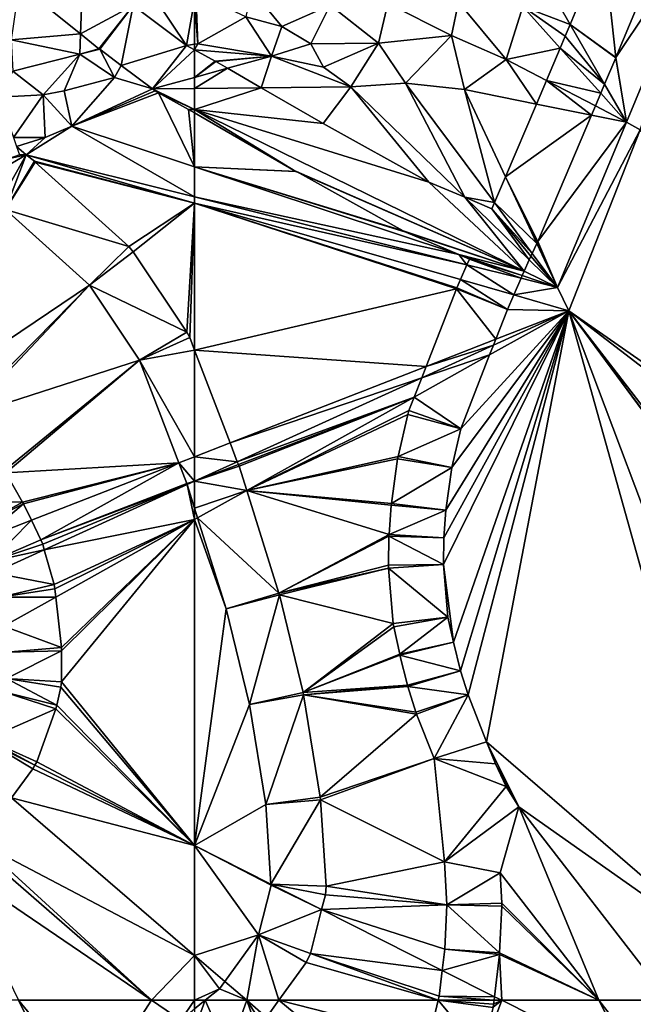
# Model space of a CAD drawing. Extents: x 576994 to 578000, y 6223000 to 6224000.
# Drawn here: x 577231 to 577298, y 6223125 to 6223232 of the extents above; entities that cross this region are included whole.
import ezdxf

# ---------------------------------------------------------------- set-up
doc = ezdxf.new("R2010")
doc.units = 0
doc.header["$MEASUREMENT"] = 0
doc.layers.add('Terraen', color=33, linetype='Continuous')
doc.layers.add('Terraen_vej', color=33, linetype='Continuous')

# ---------------------------------------------------------------- blocks, each defined once
blk = doc.blocks.new('1km_6223_577_UTM32_ACAD_1_FMEBLOCK6')
at = {"layer": 'Terraen', "color": 9, "true_color": 0xbbbbbb}
for points in [[(43.37, 48.28, 1.92), (42.48, 42.24, 1.98), (50.04, 42.89, 1.98)], [(61.61, 41.61, 2.03), (58.42, 46.39, 2), (55.78, 45.97, 2)], [(58.42, 46.39, 2), (61.61, 41.61, 2.03), (62.5, 46.55, 1.95)], [(62.5, 41.75, 2.04), (62.5, 46.55, 1.95), (61.61, 41.61, 2.03)], [(49.96, 40.68, 2), (50.04, 42.89, 1.98), (42.48, 42.24, 1.98)], [(42.68, 38.82, 2.04), (49.96, 40.68, 2), (42.48, 42.24, 1.98)], [(50.04, 42.89, 1.98), (49.96, 40.68, 2), (52.06, 41.27, 2)], [(52.06, 41.27, 2), (49.96, 40.68, 2), (52.14, 41.2, 2)], [(49.96, 40.68, 2), (53.76, 38.11, 1.99), (52.14, 41.2, 2)], [(52.14, 41.2, 2), (53.76, 38.11, 1.99), (54.5, 39.43, 2.01)], [(62.5, 41.15, 2.03), (62.5, 41.75, 2.04), (61.61, 41.61, 2.03)], [(62.49, 41.13, 2.03), (62.5, 41.15, 2.03), (61.61, 41.61, 2.03)], [(62.5, 41.13, 2.03), (62.5, 41.15, 2.03), (62.49, 41.13, 2.03)], [(62.5, 41.13, 2.03), (62.5, 41.13, 2.03), (62.49, 41.13, 2.03)], [(45.97, 36.23, 2.08), (49.96, 40.68, 2), (42.68, 38.82, 2.04)], [(45.97, 36.23, 2.08), (48.27, 36.67, 2.03), (49.96, 40.68, 2)], [(48.27, 36.67, 2.03), (53.76, 38.11, 1.99), (49.96, 40.68, 2)], [(45.97, 36.23, 2.08), (42.68, 38.82, 2.04), (41.17, 35.98, 1.99)], [(54.5, 39.43, 2.01), (53.76, 38.11, 1.99), (57.92, 36.88, 2.02)], [(49.1, 32.82, 2.03), (53.76, 38.11, 1.99), (48.27, 36.67, 2.03)], [(49.1, 32.82, 2.03), (57.92, 36.88, 2.02), (53.76, 38.11, 1.99)], [(49.1, 32.82, 2.03), (48.27, 36.67, 2.03), (45.97, 36.23, 2.08)], [(57.92, 36.88, 2.02), (49.1, 32.82, 2.03), (58.19, 36.68, 2.02)], [(58.19, 36.68, 2.02), (49.1, 32.82, 2.03), (58.56, 36.44, 2.03)], [(42.73, 31.59, 2.14), (45.97, 36.23, 2.08), (41.17, 35.98, 1.99)], [(46.2, 31.6, 2.01), (45.97, 36.23, 2.08), (42.73, 31.59, 2.14)], [(46.2, 31.6, 2.01), (49.1, 32.82, 2.03), (45.97, 36.23, 2.08)], [(49.1, 32.82, 2.03), (62.5, 28.38, 2.15), (58.56, 36.44, 2.03)], [(58.56, 36.44, 2.03), (62.5, 28.38, 2.15), (61.85, 34.65, 2.07)], [(62.5, 28.38, 2.15), (62.5, 34.28, 2.07), (61.85, 34.65, 2.07)], [(62.5, 25.13, 2.19), (49.1, 32.82, 2.03), (44.13, 29.71, 2.05)], [(44.13, 29.71, 2.05), (49.1, 32.82, 2.03), (46.2, 31.6, 2.01)], [(62.5, 25.13, 2.19), (62.5, 28.38, 2.15), (49.1, 32.82, 2.03)], [(43.08, 30.59, 2.06), (46.2, 31.6, 2.01), (42.73, 31.59, 2.14)], [(44.13, 29.71, 2.05), (46.2, 31.6, 2.01), (43.08, 30.59, 2.06)], [(45.01, 28.99, 2.07), (62.5, 24.44, 2.33), (44.13, 29.71, 2.05)], [(44.13, 29.71, 2.05), (62.5, 24.44, 2.33), (62.5, 25.13, 2.19)], [(45.1, 28.91, 2.07), (62.5, 24.44, 2.33), (45.01, 28.99, 2.07)], [(55.32, 19.7, 2.27), (62.5, 24.44, 2.33), (45.1, 28.91, 2.07)], [(51.02, 15.49, 2.24), (41.87, 23.74, 2.07), (34.55, 4.39, 2.11)], [(55.81, 19.13, 2.28), (62.5, 24.44, 2.33), (55.32, 19.7, 2.27)], [(61.67, 10.34, 2.42), (62.5, 24.44, 2.33), (55.81, 19.13, 2.28)], [(61.97, 9.76, 2.43), (62.5, 24.44, 2.33), (61.67, 10.34, 2.42)], [(62.5, 8.38, 2.45), (62.5, 24.44, 2.33), (61.97, 9.76, 2.43)], [(37.26, 1.52, 2.16), (51.02, 15.49, 2.24), (34.55, 4.39, 2.11)], [(37.26, 1.52, 2.16), (37.52, 1.2, 2.17), (51.02, 15.49, 2.24)], [(56.49, 7.29, 2.37), (51.02, 15.49, 2.24), (37.52, 1.2, 2.17)], [(41.74, -4.72, 2.26), (56.49, 7.29, 2.37), (37.52, 1.2, 2.17)], [(41.74, -4.72, 2.26), (41.9, -4.97, 2.27), (56.49, 7.29, 2.37)], [(41.9, -4.97, 2.27), (60.78, -3.88, 2.51), (56.49, 7.29, 2.37)], [(43.73, -8.17, 2.31), (60.78, -3.88, 2.51), (41.9, -4.97, 2.27)], [(43.83, -8.35, 2.32), (60.78, -3.88, 2.51), (43.73, -8.17, 2.31)], [(44.7, -10.15, 2.34), (60.78, -3.88, 2.51), (43.83, -8.35, 2.32)], [(45.73, -12.28, 2.35), (60.78, -3.88, 2.51), (44.7, -10.15, 2.34)], [(45.73, -12.28, 2.35), (61.66, -6.16, 2.52), (60.78, -3.88, 2.51)], [(61.66, -6.16, 2.52), (45.73, -12.28, 2.35), (61.69, -6.26, 2.52)], [(61.69, -6.26, 2.52), (45.73, -12.28, 2.35), (45.92, -12.77, 2.35)], [(46.08, -13.36, 2.36), (61.69, -6.26, 2.52), (45.92, -12.77, 2.35)], [(46.08, -13.36, 2.36), (62.5, -10.08, 2.48), (61.69, -6.26, 2.52)], [(62.5, -10.08, 2.48), (62.5, -8.84, 2.5), (61.69, -6.26, 2.52)], [(47.16, -17.15, 2.32), (62.5, -10.08, 2.48), (46.08, -13.36, 2.36)], [(47.25, -17.63, 2.32), (62.5, -10.08, 2.48), (47.16, -17.15, 2.32)], [(47.35, -18.53, 2.31), (62.5, -10.08, 2.48), (47.25, -17.63, 2.32)], [(47.97, -24.02, 2.29), (62.5, -10.08, 2.48), (47.35, -18.53, 2.31)], [(47.99, -24.39, 2.29), (47.96, -27.76, 2.28), (62.5, -10.08, 2.48)], [(47.96, -27.76, 2.28), (62.5, -45.63, 2.34), (62.5, -10.08, 2.48)], [(47.97, -24.02, 2.29), (47.99, -24.39, 2.29), (62.5, -10.08, 2.48)], [(47.89, -28.36, 2.28), (62.5, -45.63, 2.34), (47.96, -27.76, 2.28)], [(47.47, -30.31, 2.26), (62.5, -45.63, 2.34), (47.89, -28.36, 2.28)], [(45.27, -36.49, 2.22), (62.5, -45.63, 2.34), (47.36, -30.7, 2.26)], [(47.36, -30.7, 2.26), (62.5, -45.63, 2.34), (47.47, -30.31, 2.26)], [(45.07, -36.86, 2.21), (62.5, -45.63, 2.34), (45.27, -36.49, 2.22)], [(44.86, -37.26, 2.21), (42.52, -40.41, 2.2), (62.5, -45.63, 2.34)], [(44.86, -37.26, 2.21), (62.5, -45.63, 2.34), (45.07, -36.86, 2.21)], [(42.52, -40.41, 2.2), (38.93, -45.25, 2.14), (62.5, -57.6, 2.34)], [(42.52, -40.41, 2.2), (62.5, -57.6, 2.34), (62.5, -45.63, 2.34)], [(36.11, -47.75, 2.11), (57.8, -62.5, 2.28), (38.47, -45.74, 2.14)], [(38.47, -45.74, 2.14), (57.8, -62.5, 2.28), (38.93, -45.25, 2.14)], [(38.93, -45.25, 2.14), (57.8, -62.5, 2.28), (62.5, -57.6, 2.34)], [(57.8, -62.5, 2.28), (36.11, -47.75, 2.11), (43.27, -62.5, 2.26)], [(57.8, -62.5, 2.28), (62.5, -62.5, 2.33), (62.5, -57.6, 2.34)]]:
    blk.add_polyline3d(points, close=True, dxfattribs=at)
blk = doc.blocks.new('1km_6223_577_UTM32_ACAD_1_FMEBLOCK76')
at = {"layer": 'Terraen', "color": 9, "true_color": 0xbbbbbb}
for points in [[(-5.73, 56.48, 2.6), (-16.51, 40.29, 2.44), (-15.36, 33.25, 2.53)], [(-10.37, 55.02, 2.48), (-16.51, 40.29, 2.44), (-5.73, 56.48, 2.6)], [(-15.36, 33.25, 2.53), (-13.88, 32.43, 2.96), (-5.73, 56.48, 2.6)], [(-21.5, 43.92, 2.26), (-17.86, 52.66, 2.28), (-25.2, 50.34, 2.09)], [(-21.5, 43.92, 2.26), (-25.2, 50.34, 2.09), (-26.66, 45.88, 2.1)], [(-62.5, 46.55, 1.95), (-62.15, 41.81, 2.04), (-62.36, 47.33, 1.94)], [(-62.15, 41.81, 2.04), (-56.92, 44.73, 2.07), (-62.36, 47.33, 1.94)], [(-52.99, 43.67, 2.05), (-56.28, 47.72, 2.01), (-56.92, 44.73, 2.07)], [(-52.99, 43.67, 2.05), (-47.7, 46.01, 2.01), (-56.28, 47.72, 2.01)], [(-62.5, 46.55, 1.95), (-62.5, 41.75, 2.04), (-62.15, 41.81, 2.04)], [(-42.44, 41.87, 1.99), (-41.41, 46.19, 2.02), (-47.7, 46.01, 2.01)], [(-42.44, 41.87, 1.99), (-34.46, 42.7, 2.02), (-41.41, 46.19, 2.02)], [(-34.46, 42.7, 2.02), (-33.68, 46.33, 2.03), (-41.41, 46.19, 2.02)], [(-28.48, 40.08, 2.1), (-33.68, 46.33, 2.03), (-34.46, 42.7, 2.02)], [(-28.48, 40.08, 2.1), (-26.66, 45.88, 2.1), (-33.68, 46.33, 2.03)], [(-49.83, 41.78, 2.02), (-47.7, 46.01, 2.01), (-52.99, 43.67, 2.05)], [(-49.83, 41.78, 2.02), (-42.44, 41.87, 1.99), (-47.7, 46.01, 2.01)], [(-22.59, 41.33, 2.26), (-26.66, 45.88, 2.1), (-28.48, 40.08, 2.1)], [(-22.04, 42.62, 2.26), (-21.5, 43.92, 2.26), (-26.66, 45.88, 2.1)], [(-22.59, 41.33, 2.26), (-22.04, 42.62, 2.26), (-26.66, 45.88, 2.1)], [(-54.12, 40.44, 2.03), (-56.92, 44.73, 2.07), (-62.15, 41.81, 2.04)], [(-54.12, 40.44, 2.03), (-52.99, 43.67, 2.05), (-56.92, 44.73, 2.07)], [(-49.83, 41.78, 2.02), (-52.99, 43.67, 2.05), (-54.12, 40.44, 2.03)], [(-39.49, 37.52, 2.01), (-34.46, 42.7, 2.02), (-42.44, 41.87, 1.99)], [(-39.49, 37.52, 2.01), (-33.04, 36.81, 2.07), (-34.46, 42.7, 2.02)], [(-33.04, 36.81, 2.07), (-28.48, 40.08, 2.1), (-34.46, 42.7, 2.02)], [(-62.5, 41.75, 2.04), (-62.5, 41.15, 2.03), (-62.15, 41.81, 2.04)], [(-62.5, 41.13, 2.03), (-54.12, 40.44, 2.03), (-62.15, 41.81, 2.04)], [(-62.5, 41.13, 2.03), (-62.15, 41.81, 2.04), (-62.5, 41.15, 2.03)], [(-62.5, 41.13, 2.03), (-62.5, 41.13, 2.03), (-60.25, 39.91, 2.03)], [(-54.12, 40.44, 2.03), (-62.5, 41.13, 2.03), (-60.25, 39.91, 2.03)], [(-48.42, 39.26, 2.05), (-49.83, 41.78, 2.02), (-54.12, 40.44, 2.03)], [(-48.42, 39.26, 2.05), (-42.44, 41.87, 1.99), (-49.83, 41.78, 2.02)], [(-45.46, 37.11, 2.02), (-42.44, 41.87, 1.99), (-48.42, 39.26, 2.05)], [(-45.46, 37.11, 2.02), (-39.49, 37.52, 2.01), (-42.44, 41.87, 1.99)], [(-24.1, 37.8, 2.25), (-22.59, 41.33, 2.26), (-28.48, 40.08, 2.1)], [(-60.18, 39.87, 2.03), (-54.12, 40.44, 2.03), (-60.25, 39.91, 2.03)], [(-58.9, 39.13, 2.03), (-54.12, 40.44, 2.03), (-60.18, 39.87, 2.03)], [(-55.23, 37.01, 2.02), (-54.12, 40.44, 2.03), (-58.9, 39.13, 2.03)], [(-55.23, 37.01, 2.02), (-45.46, 37.11, 2.02), (-54.12, 40.44, 2.03)], [(-45.46, 37.11, 2.02), (-48.42, 39.26, 2.05), (-54.12, 40.44, 2.03)], [(-28.48, 40.08, 2.1), (-33.04, 36.81, 2.07), (-25.19, 35.23, 2.28)], [(-24.1, 37.8, 2.25), (-28.48, 40.08, 2.1), (-25.19, 35.23, 2.28)], [(-16.52, 40.27, 2.44), (-17.75, 37.4, 2.43), (-15.36, 33.25, 2.53)], [(-16.51, 40.29, 2.44), (-16.52, 40.27, 2.44), (-15.36, 33.25, 2.53)], [(-48.46, 33.1, 2.11), (-45.46, 37.11, 2.02), (-55.23, 37.01, 2.02)], [(-48.46, 33.1, 2.11), (-36.95, 26.72, 2.25), (-45.46, 37.11, 2.02)], [(-33.02, 25.06, 2.28), (-39.49, 37.52, 2.01), (-45.46, 37.11, 2.02)], [(-36.95, 26.72, 2.25), (-33.02, 25.06, 2.28), (-45.46, 37.11, 2.02)], [(-33.04, 36.81, 2.07), (-39.49, 37.52, 2.01), (-29.77, 24.48, 2.29)], [(-33.02, 25.06, 2.28), (-29.77, 24.48, 2.29), (-39.49, 37.52, 2.01)], [(-28.57, 27.3, 2.26), (-25.19, 35.23, 2.28), (-33.04, 36.81, 2.07)], [(-28.57, 27.3, 2.26), (-33.04, 36.81, 2.07), (-29.77, 24.48, 2.29)], [(-18.17, 36.4, 2.43), (-15.36, 33.25, 2.53), (-17.75, 37.4, 2.43)], [(-18.17, 36.4, 2.43), (-18.76, 35.02, 2.42), (-15.36, 33.25, 2.53)], [(-19.18, 34.02, 2.43), (-15.36, 33.25, 2.53), (-18.76, 35.02, 2.42)], [(-51.44, 27.89, 2.2), (-62.5, 34.28, 2.07), (-62.5, 28.38, 2.15)], [(-19.18, 34.02, 2.43), (-25.05, 20.25, 2.4), (-15.36, 33.25, 2.53)], [(-25.05, 20.25, 2.4), (-22.89, 15.24, 2.5), (-15.36, 33.25, 2.53)], [(-22.89, 15.24, 2.5), (-13.88, 32.43, 2.96), (-15.36, 33.25, 2.53)], [(-22.89, 15.24, 2.5), (-21.64, 12.7, 2.95), (-13.88, 32.43, 2.96)], [(39.68, -29.96, 2.92), (-13.88, 32.43, 2.96), (-21.64, 12.7, 2.95)], [(-39.72, 21.4, 2.34), (-62.5, 28.38, 2.15), (-39.44, 21.26, 2.34)], [(-39.72, 21.4, 2.34), (-51.39, 27.87, 2.21), (-62.5, 28.38, 2.15)], [(-51.39, 27.87, 2.21), (-51.44, 27.89, 2.2), (-62.5, 28.38, 2.15)], [(-62.5, 28.38, 2.15), (-33.67, 18.82, 2.4), (-39.44, 21.26, 2.34)], [(-33.67, 18.82, 2.4), (-62.5, 28.38, 2.15), (-62.5, 25.13, 2.19)], [(-32.77, 17.71, 2.42), (-33.67, 18.82, 2.4), (-62.5, 25.13, 2.19)], [(-62.5, 24.44, 2.33), (-32.77, 17.71, 2.42), (-62.5, 25.13, 2.19)], [(-30.06, 23.8, 2.31), (-29.77, 24.48, 2.29), (-33.02, 25.06, 2.28)], [(-33.92, 15.07, 2.77), (-62.5, 24.44, 2.33), (-62.5, 8.38, 2.45)], [(-33.88, 15.19, 2.77), (-62.5, 24.44, 2.33), (-33.92, 15.07, 2.77)], [(-33.48, 16.1, 2.77), (-62.5, 24.44, 2.33), (-33.88, 15.19, 2.77)], [(-62.5, 24.44, 2.33), (-33.48, 16.1, 2.77), (-32.77, 17.71, 2.42)], [(-25.66, 18.95, 2.42), (-22.89, 15.24, 2.5), (-25.15, 20.04, 2.4)], [(-25.1, 20.15, 2.4), (-25.15, 20.04, 2.4), (-22.89, 15.24, 2.5)], [(-25.05, 20.25, 2.4), (-25.1, 20.15, 2.4), (-22.89, 15.24, 2.5)], [(-32.5, 18.32, 2.41), (-33.67, 18.82, 2.4), (-32.77, 17.71, 2.42)], [(-25.98, 18.24, 2.43), (-22.89, 15.24, 2.5), (-25.8, 18.66, 2.42)], [(-22.89, 15.24, 2.5), (-25.66, 18.95, 2.42), (-25.8, 18.66, 2.42)], [(-26.52, 17.02, 2.46), (-22.89, 15.24, 2.5), (-25.98, 18.24, 2.43)], [(-26.86, 16.23, 2.47), (-27.66, 14.43, 2.86), (-22.89, 15.24, 2.5)], [(-26.74, 16.52, 2.46), (-26.86, 16.23, 2.47), (-22.89, 15.24, 2.5)], [(-26.74, 16.52, 2.46), (-22.89, 15.24, 2.5), (-26.52, 17.02, 2.46)], [(-37.23, 6.63, 2.79), (-33.92, 15.07, 2.77), (-62.5, 8.38, 2.45)], [(-27.66, 14.43, 2.86), (-21.64, 12.7, 2.95), (-22.89, 15.24, 2.5)], [(-21.64, 12.7, 2.95), (-27.66, 14.43, 2.86), (-28.36, 12.83, 2.86)], [(-21.64, 12.7, 2.95), (-35.34, -14.99, 2.71), (-34.26, -23.46, 2.69)], [(-35.29, -12.06, 2.73), (-35.34, -14.99, 2.71), (-21.64, 12.7, 2.95)], [(-35.29, -12.06, 2.73), (-21.64, 12.7, 2.95), (-35.07, -9.07, 2.74)], [(-35.07, -9.07, 2.74), (-21.64, 12.7, 2.95), (-34.43, -4.41, 2.77)], [(-21.64, 12.7, 2.95), (-33.45, -0.18, 2.79), (-34.43, -4.41, 2.77)], [(-34.26, -23.46, 2.69), (-33.47, -26.58, 2.68), (-21.64, 12.7, 2.95)], [(-33.47, -26.58, 2.68), (-32.66, -29.19, 2.68), (-21.64, 12.7, 2.95)], [(-21.64, 12.7, 2.95), (-30.3, 7.87, 2.85), (-33.45, -0.18, 2.79)], [(-32.66, -29.19, 2.68), (-30.63, -34.31, 2.68), (-21.64, 12.7, 2.95)], [(-30.63, -34.31, 2.68), (-1.45, -59.47, 2.84), (-21.64, 12.7, 2.95)], [(-30.3, 7.87, 2.85), (-21.64, 12.7, 2.95), (-29.87, 8.95, 2.87)], [(-29.87, 8.95, 2.87), (-21.64, 12.7, 2.95), (-29.63, 9.59, 2.87)], [(-29.63, 9.59, 2.87), (-21.64, 12.7, 2.95), (-28.36, 12.83, 2.86)], [(36.63, -32.02, 2.92), (39.68, -29.96, 2.92), (-21.64, 12.7, 2.95)], [(36.63, -32.02, 2.92), (-21.64, 12.7, 2.95), (21.06, -42.6, 2.83)], [(19.93, -43.37, 2.83), (-21.64, 12.7, 2.95), (19.81, -43.45, 2.83)], [(-21.64, 12.7, 2.95), (4.03, -55.34, 2.84), (19.81, -43.45, 2.83)], [(-21.64, 12.7, 2.95), (-1.45, -59.47, 2.84), (4.03, -55.34, 2.84)], [(-21.64, 12.7, 2.95), (19.93, -43.37, 2.83), (21.06, -42.6, 2.83)], [(-37.23, 6.63, 2.79), (-62.5, 8.38, 2.45), (-58.63, -1.71, 2.57)], [(-37.71, 5.39, 2.79), (-37.23, 6.63, 2.79), (-58.63, -1.71, 2.57)], [(-37.71, 5.39, 2.79), (-58.63, -1.71, 2.57), (-57.84, -3.77, 2.58)], [(-57.84, -3.77, 2.58), (-38.54, 3.28, 2.76), (-37.71, 5.39, 2.79)], [(-38.54, 3.28, 2.76), (-57.84, -3.77, 2.58), (-57.71, -4.09, 2.57)], [(-57.65, -4.27, 2.57), (-38.54, 3.28, 2.76), (-57.71, -4.09, 2.57)], [(-57.65, -4.27, 2.57), (-56.81, -6.91, 2.55), (-38.54, 3.28, 2.76)], [(-38.54, 3.28, 2.76), (-56.81, -6.91, 2.55), (-39.11, 1.8, 2.75)], [(-39.11, 1.8, 2.75), (-56.81, -6.91, 2.55), (-39.24, 1.39, 2.75)], [(-39.24, 1.39, 2.75), (-56.81, -6.91, 2.55), (-40.3, -3.19, 2.72)], [(-40.3, -3.19, 2.72), (-56.81, -6.91, 2.55), (-40.35, -3.46, 2.72)], [(-40.35, -3.46, 2.72), (-56.81, -6.91, 2.55), (-41.02, -8.34, 2.69)], [(-41.04, -8.52, 2.69), (-56.81, -6.91, 2.55), (-41.28, -11.69, 2.67)], [(-41.02, -8.34, 2.69), (-56.81, -6.91, 2.55), (-41.04, -8.52, 2.69)], [(-41.28, -11.69, 2.67), (-56.81, -6.91, 2.55), (-53.29, -18.1, 2.54)], [(-62.5, -10.08, 2.48), (-62.17, -9.9, 2.49), (-62.5, -8.84, 2.5)], [(-62.17, -9.9, 2.49), (-62.5, -10.08, 2.48), (-59.04, -19.81, 2.48)], [(-59.04, -19.81, 2.48), (-62.5, -10.08, 2.48), (-62.5, -45.63, 2.34)], [(-41.29, -11.87, 2.67), (-41.28, -11.69, 2.67), (-53.29, -18.1, 2.54)], [(-41.34, -15.05, 2.66), (-41.29, -11.87, 2.67), (-53.29, -18.1, 2.54)], [(-34.26, -23.46, 2.69), (-35.34, -14.99, 2.71), (-34.85, -20.71, 2.69)], [(-41.33, -15.36, 2.66), (-41.34, -15.05, 2.66), (-53.29, -18.1, 2.54)], [(-53.23, -18.29, 2.54), (-41.33, -15.36, 2.66), (-53.29, -18.1, 2.54)], [(-53.23, -18.29, 2.54), (-40.81, -21.41, 2.64), (-41.33, -15.36, 2.66)], [(-53.23, -18.29, 2.54), (-50.64, -28.94, 2.52), (-40.81, -21.41, 2.64)], [(-59.04, -19.81, 2.48), (-62.5, -45.63, 2.34), (-56.5, -30.25, 2.46)], [(-40.81, -21.41, 2.64), (-50.64, -28.94, 2.52), (-40.75, -21.78, 2.64)], [(-40.75, -21.78, 2.64), (-50.64, -28.94, 2.52), (-40.11, -24.77, 2.63)], [(-40.11, -24.77, 2.63), (-50.64, -28.94, 2.52), (-40.09, -24.87, 2.63)], [(-39.27, -28.12, 2.62), (-40.09, -24.87, 2.63), (-50.64, -28.94, 2.52)], [(-39.27, -28.12, 2.62), (-50.64, -28.94, 2.52), (-50.6, -29.17, 2.52)], [(-39.22, -28.28, 2.62), (-39.27, -28.12, 2.62), (-50.6, -29.17, 2.52)], [(-39.22, -28.28, 2.62), (-50.6, -29.17, 2.52), (-38.35, -31.08, 2.62)], [(-38.35, -31.08, 2.62), (-50.6, -29.17, 2.52), (-38.28, -31.29, 2.62)], [(-38.28, -31.29, 2.62), (-50.6, -29.17, 2.52), (-48.78, -40.33, 2.49)], [(-62.5, -45.63, 2.34), (-54.72, -41.15, 2.43), (-56.5, -30.25, 2.46)], [(-38.28, -31.29, 2.62), (-48.78, -40.33, 2.49), (-36.36, -36.14, 2.62)], [(-27.12, -41.4, 2.68), (-1.45, -59.47, 2.84), (-30.63, -34.31, 2.68)], [(-29.67, -36.7, 2.68), (-27.12, -41.4, 2.68), (-30.63, -34.31, 2.68)], [(-48.78, -40.33, 2.49), (-48.75, -40.62, 2.49), (-36.36, -36.14, 2.62)], [(-48.75, -40.62, 2.49), (-35.22, -47.39, 2.58), (-36.36, -36.14, 2.62)], [(-29.67, -36.7, 2.68), (-28.48, -39.19, 2.68), (-27.12, -41.4, 2.68)], [(-48.15, -50.05, 2.45), (-35.22, -47.39, 2.58), (-48.75, -40.62, 2.49)], [(-62.5, -45.63, 2.34), (-54.17, -49.82, 2.4), (-54.72, -41.15, 2.43)], [(-27.12, -41.4, 2.68), (-10.79, -62.5, 2.74), (-1.45, -59.47, 2.84)], [(-54.16, -49.96, 2.4), (-62.5, -45.63, 2.34), (-55.54, -55.35, 2.39)], [(-62.5, -45.63, 2.34), (-62.5, -57.6, 2.34), (-55.54, -55.35, 2.39)], [(-54.17, -49.82, 2.4), (-62.5, -45.63, 2.34), (-54.16, -49.96, 2.4)], [(-34.97, -52.09, 2.56), (-35.22, -47.39, 2.58), (-48.15, -50.05, 2.45)], [(-28.97, -51.92, 2.62), (-18.37, -62.5, 2.67), (-29.15, -48.58, 2.63)], [(-34.97, -52.09, 2.56), (-48.15, -50.05, 2.45), (-48.23, -50.98, 2.45)], [(-34.97, -52.09, 2.56), (-48.23, -50.98, 2.45), (-48.65, -52.61, 2.44)], [(-49.86, -57.38, 2.43), (-35.47, -59.24, 2.53), (-48.65, -52.61, 2.44)], [(-34.97, -52.09, 2.56), (-48.65, -52.61, 2.44), (-35.2, -56.92, 2.54)], [(-48.65, -52.61, 2.44), (-35.47, -59.24, 2.53), (-35.2, -56.92, 2.54)], [(-29.21, -57.31, 2.6), (-18.37, -62.5, 2.67), (-28.97, -52.22, 2.62)], [(-28.97, -52.22, 2.62), (-18.37, -62.5, 2.67), (-28.97, -51.92, 2.62)], [(-62.5, -57.6, 2.34), (-59.21, -60.44, 2.37), (-55.54, -55.35, 2.39)], [(-59.78, -61.23, 2.36), (-62.5, -57.6, 2.34), (-62.5, -62.5, 2.33)], [(-59.21, -60.44, 2.37), (-62.5, -57.6, 2.34), (-59.78, -61.23, 2.36)], [(-35.91, -62.5, 2.53), (-49.86, -57.38, 2.43), (-50.34, -58.39, 2.43)], [(-35.8, -62.03, 2.53), (-49.86, -57.38, 2.43), (-35.91, -62.5, 2.53)], [(-49.86, -57.38, 2.43), (-35.8, -62.03, 2.53), (-35.47, -59.24, 2.53)], [(-29.77, -62.11, 2.57), (-28.98, -62.5, 2.58), (-29.23, -57.52, 2.6)], [(-29.21, -57.31, 2.6), (-29.23, -57.52, 2.6), (-18.37, -62.5, 2.67)], [(-29.23, -57.52, 2.6), (-28.98, -62.5, 2.58), (-18.37, -62.5, 2.67)], [(-53.3, -62.5, 2.41), (-35.91, -62.5, 2.53), (-50.34, -58.39, 2.43)], [(-59.78, -61.23, 2.36), (-62.5, -62.5, 2.33), (-61.35, -62.5, 2.34)], [(-28.98, -62.5, 2.58), (-29.77, -62.11, 2.57), (-29.81, -62.5, 2.57)]]:
    blk.add_polyline3d(points, close=True, dxfattribs=at)
blk = doc.blocks.new('1km_6223_577_UTM32_ACAD_1_FMEBLOCK81')
at = {"layer": 'Terraen_vej', "color": 251, "true_color": 0x555555}
for points in [[(-17.86, 52.66, 2.28), (-16.51, 40.29, 2.44), (-10.37, 55.02, 2.48)], [(-21.5, 43.92, 2.26), (-16.51, 40.29, 2.44), (-17.86, 52.66, 2.28)], [(-17.75, 37.4, 2.43), (-21.5, 43.92, 2.26), (-22.04, 42.62, 2.26)], [(-21.5, 43.92, 2.26), (-17.75, 37.4, 2.43), (-16.52, 40.27, 2.44)], [(-21.5, 43.92, 2.26), (-16.52, 40.27, 2.44), (-16.51, 40.29, 2.44)], [(-17.75, 37.4, 2.43), (-22.04, 42.62, 2.26), (-22.59, 41.33, 2.26)], [(-62.5, 41.13, 2.03), (-62.5, 38.14, 2.02), (-60.25, 39.91, 2.03)], [(-24.1, 37.8, 2.25), (-18.17, 36.4, 2.43), (-22.59, 41.33, 2.26)], [(-17.75, 37.4, 2.43), (-22.59, 41.33, 2.26), (-18.17, 36.4, 2.43)], [(-60.25, 39.91, 2.03), (-62.5, 38.14, 2.02), (-60.18, 39.87, 2.03)], [(-62.5, 38.14, 2.02), (-58.9, 39.13, 2.03), (-60.18, 39.87, 2.03)], [(-62.5, 36.93, 2.02), (-55.23, 37.01, 2.02), (-58.9, 39.13, 2.03)], [(-62.5, 36.93, 2.02), (-58.9, 39.13, 2.03), (-62.5, 38.14, 2.02)], [(-24.1, 37.8, 2.25), (-25.19, 35.23, 2.28), (-19.18, 34.02, 2.43)], [(-24.1, 37.8, 2.25), (-18.76, 35.02, 2.42), (-18.17, 36.4, 2.43)], [(-24.1, 37.8, 2.25), (-19.18, 34.02, 2.43), (-18.76, 35.02, 2.42)], [(-55.23, 37.01, 2.02), (-62.5, 34.64, 2.07), (-48.46, 33.1, 2.11)], [(-62.5, 36.93, 2.02), (-62.5, 34.64, 2.07), (-55.23, 37.01, 2.02)], [(-48.46, 33.1, 2.11), (-62.5, 34.64, 2.07), (-36.95, 26.72, 2.25)], [(-36.95, 26.72, 2.25), (-62.5, 34.64, 2.07), (-26.52, 17.02, 2.46)], [(-62.5, 34.64, 2.07), (-51.44, 27.89, 2.2), (-26.52, 17.02, 2.46)], [(-62.5, 34.64, 2.07), (-62.5, 34.28, 2.07), (-51.44, 27.89, 2.2)], [(-19.18, 34.02, 2.43), (-25.19, 35.23, 2.28), (-28.57, 27.3, 2.26)], [(-25.05, 20.25, 2.4), (-19.18, 34.02, 2.43), (-28.57, 27.3, 2.26)], [(-26.52, 17.02, 2.46), (-51.44, 27.89, 2.2), (-51.39, 27.87, 2.21)], [(-26.52, 17.02, 2.46), (-51.39, 27.87, 2.21), (-39.72, 21.4, 2.34)], [(-28.57, 27.3, 2.26), (-29.77, 24.48, 2.29), (-25.15, 20.04, 2.4)], [(-25.05, 20.25, 2.4), (-28.57, 27.3, 2.26), (-25.1, 20.15, 2.4)], [(-25.1, 20.15, 2.4), (-28.57, 27.3, 2.26), (-25.15, 20.04, 2.4)], [(-33.02, 25.06, 2.28), (-36.95, 26.72, 2.25), (-26.52, 17.02, 2.46)], [(-33.02, 25.06, 2.28), (-26.52, 17.02, 2.46), (-25.98, 18.24, 2.43)], [(-30.06, 23.8, 2.31), (-33.02, 25.06, 2.28), (-25.98, 18.24, 2.43)], [(-25.66, 18.95, 2.42), (-29.77, 24.48, 2.29), (-30.06, 23.8, 2.31)], [(-25.8, 18.66, 2.42), (-30.06, 23.8, 2.31), (-25.98, 18.24, 2.43)], [(-25.66, 18.95, 2.42), (-30.06, 23.8, 2.31), (-25.8, 18.66, 2.42)], [(-25.15, 20.04, 2.4), (-29.77, 24.48, 2.29), (-25.66, 18.95, 2.42)], [(-26.52, 17.02, 2.46), (-39.72, 21.4, 2.34), (-39.44, 21.26, 2.34)], [(-26.52, 17.02, 2.46), (-39.44, 21.26, 2.34), (-33.67, 18.82, 2.4)], [(-26.52, 17.02, 2.46), (-33.67, 18.82, 2.4), (-26.74, 16.52, 2.46)], [(-26.74, 16.52, 2.46), (-33.67, 18.82, 2.4), (-32.5, 18.32, 2.41)], [(-26.86, 16.23, 2.47), (-32.5, 18.32, 2.41), (-32.77, 17.71, 2.42)], [(-26.74, 16.52, 2.46), (-32.5, 18.32, 2.41), (-26.86, 16.23, 2.47)], [(-32.77, 17.71, 2.42), (-33.48, 16.1, 2.77), (-27.66, 14.43, 2.86)], [(-32.77, 17.71, 2.42), (-27.66, 14.43, 2.86), (-26.86, 16.23, 2.47)], [(-29.63, 9.59, 2.87), (-33.92, 15.07, 2.77), (-37.23, 6.63, 2.79)], [(-28.36, 12.83, 2.86), (-33.88, 15.19, 2.77), (-33.92, 15.07, 2.77)], [(-28.36, 12.83, 2.86), (-33.92, 15.07, 2.77), (-29.63, 9.59, 2.87)], [(-33.48, 16.1, 2.77), (-33.88, 15.19, 2.77), (-28.36, 12.83, 2.86)], [(-27.66, 14.43, 2.86), (-33.48, 16.1, 2.77), (-28.36, 12.83, 2.86)], [(-37.23, 6.63, 2.79), (-37.71, 5.39, 2.79), (-29.87, 8.95, 2.87)], [(-37.71, 5.39, 2.79), (-30.3, 7.87, 2.85), (-29.87, 8.95, 2.87)], [(-37.23, 6.63, 2.79), (-29.87, 8.95, 2.87), (-29.63, 9.59, 2.87)], [(-58.63, -1.71, 2.57), (-62.5, 8.38, 2.45), (-62.5, -3.22, 2.53)], [(-37.71, 5.39, 2.79), (-38.54, 3.28, 2.76), (-30.3, 7.87, 2.85)], [(-30.3, 7.87, 2.85), (-38.54, 3.28, 2.76), (-33.45, -0.18, 2.79)], [(-38.54, 3.28, 2.76), (-39.11, 1.8, 2.75), (-33.45, -0.18, 2.79)], [(-33.45, -0.18, 2.79), (-39.24, 1.39, 2.75), (-40.3, -3.19, 2.72)], [(-33.45, -0.18, 2.79), (-39.11, 1.8, 2.75), (-39.24, 1.39, 2.75)], [(-34.43, -4.41, 2.77), (-33.45, -0.18, 2.79), (-40.3, -3.19, 2.72)], [(-57.84, -3.77, 2.58), (-58.63, -1.71, 2.57), (-62.5, -3.22, 2.53)], [(-62.5, -5.89, 2.53), (-57.84, -3.77, 2.58), (-62.5, -3.22, 2.53)], [(-34.43, -4.41, 2.77), (-40.3, -3.19, 2.72), (-40.35, -3.46, 2.72)], [(-62.5, -5.89, 2.53), (-57.71, -4.09, 2.57), (-57.84, -3.77, 2.58)], [(-62.5, -5.89, 2.53), (-57.65, -4.27, 2.57), (-57.71, -4.09, 2.57)], [(-62.5, -5.89, 2.53), (-56.81, -6.91, 2.55), (-57.65, -4.27, 2.57)], [(-34.43, -4.41, 2.77), (-40.35, -3.46, 2.72), (-41.02, -8.34, 2.69)], [(-35.07, -9.07, 2.74), (-34.43, -4.41, 2.77), (-41.02, -8.34, 2.69)], [(-62.5, -5.89, 2.53), (-62.5, -8.84, 2.5), (-56.81, -6.91, 2.55)], [(-62.5, -8.84, 2.5), (-62.17, -9.9, 2.49), (-56.81, -6.91, 2.55)], [(-62.17, -9.9, 2.49), (-53.29, -18.1, 2.54), (-56.81, -6.91, 2.55)], [(-35.07, -9.07, 2.74), (-41.04, -8.52, 2.69), (-41.28, -11.69, 2.67)], [(-35.07, -9.07, 2.74), (-41.02, -8.34, 2.69), (-41.04, -8.52, 2.69)], [(-35.29, -12.06, 2.73), (-35.07, -9.07, 2.74), (-41.28, -11.69, 2.67)], [(-59.04, -19.81, 2.48), (-53.29, -18.1, 2.54), (-62.17, -9.9, 2.49)], [(-35.29, -12.06, 2.73), (-41.28, -11.69, 2.67), (-41.29, -11.87, 2.67)], [(-35.34, -14.99, 2.71), (-41.29, -11.87, 2.67), (-41.34, -15.05, 2.66)], [(-35.34, -14.99, 2.71), (-35.29, -12.06, 2.73), (-41.29, -11.87, 2.67)], [(-35.34, -14.99, 2.71), (-41.34, -15.05, 2.66), (-41.33, -15.36, 2.66)], [(-35.34, -14.99, 2.71), (-41.33, -15.36, 2.66), (-34.85, -20.71, 2.69)], [(-34.85, -20.71, 2.69), (-41.33, -15.36, 2.66), (-40.81, -21.41, 2.64)], [(-59.04, -19.81, 2.48), (-53.23, -18.29, 2.54), (-53.29, -18.1, 2.54)], [(-59.04, -19.81, 2.48), (-56.5, -30.25, 2.46), (-53.23, -18.29, 2.54)], [(-56.5, -30.25, 2.46), (-50.64, -28.94, 2.52), (-53.23, -18.29, 2.54)], [(-34.85, -20.71, 2.69), (-40.81, -21.41, 2.64), (-40.75, -21.78, 2.64)], [(-34.85, -20.71, 2.69), (-40.75, -21.78, 2.64), (-40.11, -24.77, 2.63)], [(-34.85, -20.71, 2.69), (-40.11, -24.77, 2.63), (-34.26, -23.46, 2.69)], [(-34.26, -23.46, 2.69), (-40.11, -24.77, 2.63), (-40.09, -24.87, 2.63)], [(-40.09, -24.87, 2.63), (-33.47, -26.58, 2.68), (-34.26, -23.46, 2.69)], [(-33.47, -26.58, 2.68), (-40.09, -24.87, 2.63), (-39.27, -28.12, 2.62)], [(-33.47, -26.58, 2.68), (-39.27, -28.12, 2.62), (-39.22, -28.28, 2.62)], [(-39.22, -28.28, 2.62), (-32.66, -29.19, 2.68), (-33.47, -26.58, 2.68)], [(-56.5, -30.25, 2.46), (-50.6, -29.17, 2.52), (-50.64, -28.94, 2.52)], [(-38.35, -31.08, 2.62), (-32.66, -29.19, 2.68), (-39.22, -28.28, 2.62)], [(-56.5, -30.25, 2.46), (-54.72, -41.15, 2.43), (-50.6, -29.17, 2.52)], [(-54.72, -41.15, 2.43), (-48.78, -40.33, 2.49), (-50.6, -29.17, 2.52)], [(-38.28, -31.29, 2.62), (-32.66, -29.19, 2.68), (-38.35, -31.08, 2.62)], [(-32.66, -29.19, 2.68), (-38.28, -31.29, 2.62), (-36.36, -36.14, 2.62)], [(-30.63, -34.31, 2.68), (-32.66, -29.19, 2.68), (-36.36, -36.14, 2.62)], [(-29.67, -36.7, 2.68), (-30.63, -34.31, 2.68), (-36.36, -36.14, 2.62)], [(-28.48, -39.19, 2.68), (-36.36, -36.14, 2.62), (-35.22, -47.39, 2.58)], [(-28.48, -39.19, 2.68), (-29.67, -36.7, 2.68), (-36.36, -36.14, 2.62)], [(-27.12, -41.4, 2.68), (-28.48, -39.19, 2.68), (-35.22, -47.39, 2.58)], [(-54.72, -41.15, 2.43), (-48.75, -40.62, 2.49), (-48.78, -40.33, 2.49)], [(-54.17, -49.82, 2.4), (-48.75, -40.62, 2.49), (-54.72, -41.15, 2.43)], [(-54.17, -49.82, 2.4), (-48.15, -50.05, 2.45), (-48.75, -40.62, 2.49)], [(-29.15, -48.58, 2.63), (-27.12, -41.4, 2.68), (-35.22, -47.39, 2.58)], [(-27.12, -41.4, 2.68), (-29.15, -48.58, 2.63), (-18.37, -62.5, 2.67)], [(-27.12, -41.4, 2.68), (-18.37, -62.5, 2.67), (-10.79, -62.5, 2.74)], [(-35.22, -47.39, 2.58), (-34.97, -52.09, 2.56), (-29.15, -48.58, 2.63)], [(-29.15, -48.58, 2.63), (-34.97, -52.09, 2.56), (-28.97, -51.92, 2.62)], [(-54.16, -49.96, 2.4), (-55.54, -55.35, 2.39), (-48.65, -52.61, 2.44)], [(-54.17, -49.82, 2.4), (-48.65, -52.61, 2.44), (-48.23, -50.98, 2.45)], [(-54.17, -49.82, 2.4), (-48.23, -50.98, 2.45), (-48.15, -50.05, 2.45)], [(-54.16, -49.96, 2.4), (-48.65, -52.61, 2.44), (-54.17, -49.82, 2.4)], [(-55.54, -55.35, 2.39), (-49.86, -57.38, 2.43), (-48.65, -52.61, 2.44)], [(-35.2, -56.92, 2.54), (-29.21, -57.31, 2.6), (-34.97, -52.09, 2.56)], [(-28.97, -51.92, 2.62), (-34.97, -52.09, 2.56), (-28.97, -52.22, 2.62)], [(-28.97, -52.22, 2.62), (-34.97, -52.09, 2.56), (-29.21, -57.31, 2.6)], [(-56.81, -62.5, 2.38), (-55.54, -55.35, 2.39), (-59.21, -60.44, 2.37)], [(-56.81, -62.5, 2.38), (-53.3, -62.5, 2.41), (-55.54, -55.35, 2.39)], [(-53.3, -62.5, 2.41), (-50.34, -58.39, 2.43), (-55.54, -55.35, 2.39)], [(-55.54, -55.35, 2.39), (-50.34, -58.39, 2.43), (-49.86, -57.38, 2.43)], [(-29.23, -57.52, 2.6), (-35.2, -56.92, 2.54), (-35.47, -59.24, 2.53)], [(-29.23, -57.52, 2.6), (-35.47, -59.24, 2.53), (-29.77, -62.11, 2.57)], [(-29.21, -57.31, 2.6), (-35.2, -56.92, 2.54), (-29.23, -57.52, 2.6)], [(-29.77, -62.11, 2.57), (-35.47, -59.24, 2.53), (-35.8, -62.03, 2.53)], [(-59.21, -60.44, 2.37), (-59.78, -61.23, 2.36), (-56.81, -62.5, 2.38)], [(-56.81, -62.5, 2.38), (-59.78, -61.23, 2.36), (-61.35, -62.5, 2.34)], [(-29.81, -62.5, 2.57), (-35.8, -62.03, 2.53), (-35.91, -62.5, 2.53)], [(-29.77, -62.11, 2.57), (-35.8, -62.03, 2.53), (-29.81, -62.5, 2.57)]]:
    blk.add_polyline3d(points, close=True, dxfattribs=at)
blk = doc.blocks.new('1km_6223_577_UTM32_ACAD_1_FMEBLOCK82')
at = {"layer": 'Terraen', "color": 9, "true_color": 0xbbbbbb}
for points in [[(-62.5, 48.19, 2.33), (-62.5, 47.26, 2.32), (-61.35, 48.19, 2.34)], [(-54.64, 46.33, 2.4), (-39.7, 36.97, 2.51), (-53.3, 48.19, 2.41)], [(-36.91, 44.04, 2.52), (-35.91, 48.19, 2.53), (-53.3, 48.19, 2.41)], [(-39.7, 36.97, 2.51), (-36.91, 44.04, 2.52), (-53.3, 48.19, 2.41)], [(-29.92, 47.43, 2.57), (-31.12, 42.44, 2.56), (-28.98, 48.19, 2.58)], [(-31.12, 42.44, 2.56), (-14.69, 41, 2.68), (-28.98, 48.19, 2.58)], [(-29.92, 47.43, 2.57), (-28.98, 48.19, 2.58), (-29.86, 47.78, 2.57)], [(-28.98, 48.19, 2.58), (-29.81, 48.19, 2.57), (-29.86, 47.78, 2.57)], [(-18.37, 48.19, 2.67), (-28.98, 48.19, 2.58), (-14.69, 41, 2.68)], [(-18.37, 48.19, 2.67), (-14.69, 41, 2.68), (-13.52, 41.91, 2.69)]]:
    blk.add_polyline3d(points, close=True, dxfattribs=at)
blk = doc.blocks.new('1km_6223_577_UTM32_ACAD_1_FMEBLOCK85')
at = {"layer": 'Terraen_vej', "color": 251, "true_color": 0x555555}
for points in [[(43.37, 48.28, 1.92), (50.04, 42.89, 1.98), (50.33, 50.37, 1.94)], [(50.04, 42.89, 1.98), (55.78, 45.97, 2), (50.33, 50.37, 1.94)], [(52.06, 41.27, 2), (55.78, 45.97, 2), (50.04, 42.89, 1.98)], [(52.06, 41.27, 2), (52.14, 41.2, 2), (55.78, 45.97, 2)], [(52.14, 41.2, 2), (54.5, 39.43, 2.01), (55.78, 45.97, 2)], [(54.5, 39.43, 2.01), (61.61, 41.61, 2.03), (55.78, 45.97, 2)], [(57.92, 36.88, 2.02), (61.61, 41.61, 2.03), (54.5, 39.43, 2.01)], [(57.92, 36.88, 2.02), (62.49, 41.13, 2.03), (61.61, 41.61, 2.03)], [(62.5, 38.14, 2.02), (62.49, 41.13, 2.03), (57.92, 36.88, 2.02)], [(62.5, 38.14, 2.02), (62.5, 41.13, 2.03), (62.49, 41.13, 2.03)], [(62.5, 36.93, 2.02), (62.5, 38.14, 2.02), (57.92, 36.88, 2.02)], [(62.5, 34.64, 2.07), (62.5, 36.93, 2.02), (57.92, 36.88, 2.02)], [(62.5, 34.64, 2.07), (57.92, 36.88, 2.02), (58.56, 36.44, 2.03)], [(57.92, 36.88, 2.02), (58.19, 36.68, 2.02), (58.56, 36.44, 2.03)], [(61.85, 34.65, 2.07), (62.5, 34.64, 2.07), (58.56, 36.44, 2.03)], [(62.5, 34.64, 2.07), (61.85, 34.65, 2.07), (62.5, 34.28, 2.07)], [(43.08, 30.59, 2.06), (43.39, 29.69, 2.07), (44.13, 29.71, 2.05)], [(38.61, 26.5, 2.18), (41.13, 24.41, 2.09), (44.13, 29.71, 2.05)], [(38.61, 26.5, 2.18), (44.13, 29.71, 2.05), (42.25, 29.28, 2.1)], [(44.13, 29.71, 2.05), (41.13, 24.41, 2.09), (41.87, 23.74, 2.07)], [(44.13, 29.71, 2.05), (41.87, 23.74, 2.07), (45.01, 28.99, 2.07)], [(44.13, 29.71, 2.05), (43.39, 29.69, 2.07), (42.25, 29.28, 2.1)], [(41.87, 23.74, 2.07), (45.1, 28.91, 2.07), (45.01, 28.99, 2.07)], [(41.87, 23.74, 2.07), (55.32, 19.7, 2.27), (45.1, 28.91, 2.07)], [(41.87, 23.74, 2.07), (51.02, 15.49, 2.24), (55.32, 19.7, 2.27)], [(55.32, 19.7, 2.27), (51.02, 15.49, 2.24), (55.81, 19.13, 2.28)], [(55.81, 19.13, 2.28), (51.02, 15.49, 2.24), (61.67, 10.34, 2.42)], [(51.02, 15.49, 2.24), (56.49, 7.29, 2.37), (61.67, 10.34, 2.42)], [(61.67, 10.34, 2.42), (56.49, 7.29, 2.37), (61.97, 9.76, 2.43)], [(61.97, 9.76, 2.43), (56.49, 7.29, 2.37), (62.5, 8.38, 2.45)], [(62.5, 8.38, 2.45), (56.49, 7.29, 2.37), (62.5, -3.22, 2.53)], [(56.49, 7.29, 2.37), (60.78, -3.88, 2.51), (62.5, -3.22, 2.53)], [(62.5, -3.22, 2.53), (60.78, -3.88, 2.51), (62.5, -5.89, 2.53)], [(60.78, -3.88, 2.51), (61.66, -6.16, 2.52), (62.5, -5.89, 2.53)], [(36.77, -8.08, 2.22), (43.73, -8.17, 2.31), (41.9, -4.97, 2.27)], [(61.66, -6.16, 2.52), (61.69, -6.26, 2.52), (62.5, -5.89, 2.53)], [(61.69, -6.26, 2.52), (62.5, -8.84, 2.5), (62.5, -5.89, 2.53)], [(36.77, -8.08, 2.22), (38.47, -11.06, 2.27), (43.73, -8.17, 2.31)], [(38.47, -11.06, 2.27), (43.83, -8.35, 2.32), (43.73, -8.17, 2.31)], [(39.09, -12.33, 2.28), (43.83, -8.35, 2.32), (38.47, -11.06, 2.27)], [(39.09, -12.33, 2.28), (44.7, -10.15, 2.34), (43.83, -8.35, 2.32)], [(40.21, -14.66, 2.29), (44.7, -10.15, 2.34), (39.09, -12.33, 2.28)], [(40.21, -14.66, 2.29), (45.73, -12.28, 2.35), (44.7, -10.15, 2.34)], [(40.21, -14.66, 2.29), (45.92, -12.77, 2.35), (45.73, -12.28, 2.35)], [(46.08, -13.36, 2.36), (45.92, -12.77, 2.35), (40.21, -14.66, 2.29)], [(40.56, -15.87, 2.3), (46.08, -13.36, 2.36), (40.21, -14.66, 2.29)], [(40.56, -15.87, 2.3), (47.16, -17.15, 2.32), (46.08, -13.36, 2.36)], [(41.32, -18.55, 2.28), (47.16, -17.15, 2.32), (40.56, -15.87, 2.3)], [(41.32, -18.55, 2.28), (47.25, -17.63, 2.32), (47.16, -17.15, 2.32)], [(47.35, -18.53, 2.31), (47.25, -17.63, 2.32), (41.32, -18.55, 2.28)], [(41.67, -21.7, 2.25), (47.35, -18.53, 2.31), (41.32, -18.55, 2.28)], [(47.35, -18.53, 2.31), (41.67, -21.7, 2.25), (47.97, -24.02, 2.29)], [(41.67, -21.7, 2.25), (41.99, -24.52, 2.24), (47.97, -24.02, 2.29)], [(47.99, -24.39, 2.29), (41.96, -27.4, 2.22), (47.96, -27.76, 2.28)], [(41.99, -24.52, 2.24), (41.96, -27.4, 2.22), (47.99, -24.39, 2.29)], [(47.97, -24.02, 2.29), (41.99, -24.52, 2.24), (47.99, -24.39, 2.29)], [(41.96, -27.4, 2.22), (41.65, -28.85, 2.22), (47.47, -30.31, 2.26)], [(47.96, -27.76, 2.28), (41.96, -27.4, 2.22), (47.89, -28.36, 2.28)], [(47.89, -28.36, 2.28), (41.96, -27.4, 2.22), (47.47, -30.31, 2.26)], [(41.65, -28.85, 2.22), (39.78, -34.04, 2.18), (47.36, -30.7, 2.26)], [(47.47, -30.31, 2.26), (41.65, -28.85, 2.22), (47.36, -30.7, 2.26)], [(47.36, -30.7, 2.26), (39.78, -34.04, 2.18), (45.27, -36.49, 2.22)], [(39.78, -34.04, 2.18), (39.69, -34.15, 2.18), (45.07, -36.86, 2.21)], [(45.07, -36.86, 2.21), (39.69, -34.15, 2.18), (44.86, -37.26, 2.21)], [(39.69, -34.15, 2.18), (42.52, -40.41, 2.2), (44.86, -37.26, 2.21)], [(45.27, -36.49, 2.22), (39.78, -34.04, 2.18), (45.07, -36.86, 2.21)]]:
    blk.add_polyline3d(points, close=True, dxfattribs=at)
blk = doc.blocks.new('1km_6223_577_UTM32_ACAD_1_FMEBLOCK90')
at = {"layer": 'Terraen', "color": 9, "true_color": 0xbbbbbb}
for points in [[(43.27, 62.5, 2.26), (38.16, 62.5, 2.2), (49.05, 50.69, 2.34)], [(57.8, 62.5, 2.28), (43.27, 62.5, 2.26), (51.41, 52.6, 2.37)], [(43.27, 62.5, 2.26), (49.05, 50.69, 2.34), (51.41, 52.6, 2.37)], [(57.8, 62.5, 2.28), (51.41, 52.6, 2.37), (60.98, 60.34, 2.3)], [(62.5, 62.5, 2.33), (57.8, 62.5, 2.28), (60.98, 60.34, 2.3)], [(62.5, 61.57, 2.32), (62.5, 62.5, 2.33), (60.98, 60.34, 2.3)]]:
    blk.add_polyline3d(points, close=True, dxfattribs=at)
blk = doc.blocks.new('1km_6223_577_UTM32_ACAD_1_FMEBLOCK115')
at = {"layer": 'Terraen_vej', "color": 251, "true_color": 0x555555}
for points in [[(-40.91, 27.93, 2.34), (-43.43, 33.62, 2.34), (-44.58, 30.42, 2.31)], [(-44.58, 30.42, 2.31), (-43.43, 33.62, 2.34), (-44.58, 32.69, 2.32)], [(-38.89, 33.62, 2.38), (-43.43, 33.62, 2.34), (-40.91, 27.93, 2.34)], [(-38.89, 33.62, 2.38), (-40.91, 27.93, 2.34), (-37.77, 30.47, 2.38)], [(-36.72, 31.75, 2.4), (-35.38, 33.62, 2.41), (-38.89, 33.62, 2.38)], [(-38.89, 33.62, 2.38), (-37.77, 30.47, 2.38), (-37.23, 31.05, 2.39)], [(-36.72, 31.75, 2.4), (-38.89, 33.62, 2.38), (-37.23, 31.05, 2.39)], [(-13.2, 27.86, 2.56), (-17.99, 33.62, 2.53), (-18.99, 29.47, 2.52)], [(-12, 32.85, 2.57), (-17.99, 33.62, 2.53), (-13.2, 27.86, 2.56)], [(-11.94, 33.21, 2.57), (-17.99, 33.62, 2.53), (-12, 32.85, 2.57)], [(-11.89, 33.62, 2.57), (-17.99, 33.62, 2.53), (-11.94, 33.21, 2.57)], [(7.13, 33.62, 2.74), (-0.46, 33.62, 2.67), (4.4, 27.34, 2.69)]]:
    blk.add_polyline3d(points, close=True, dxfattribs=at)

msp = doc.modelspace()

# ---------------------------------------------------------------- block references
at = {"layer": 'Terraen', "color": 9, "true_color": 0xbbbbbb}
for name, p in [('1km_6223_577_UTM32_ACAD_1_FMEBLOCK6', (577187.5, 6223187.5)), ('1km_6223_577_UTM32_ACAD_1_FMEBLOCK76', (577312.5, 6223187.5)), ('1km_6223_577_UTM32_ACAD_1_FMEBLOCK90', (577187.5, 6223062.5)), ('1km_6223_577_UTM32_ACAD_1_FMEBLOCK82', (577312.5, 6223076.81))]:
    msp.add_blockref(name, p, dxfattribs=at)
at = {"layer": 'Terraen_vej', "color": 251, "true_color": 0x555555}
for name, p in [('1km_6223_577_UTM32_ACAD_1_FMEBLOCK85', (577187.5, 6223187.5)), ('1km_6223_577_UTM32_ACAD_1_FMEBLOCK81', (577312.5, 6223187.5)), ('1km_6223_577_UTM32_ACAD_1_FMEBLOCK115', (577294.58, 6223091.38))]:
    msp.add_blockref(name, p, dxfattribs=at)

doc.saveas('drawing.dxf')
